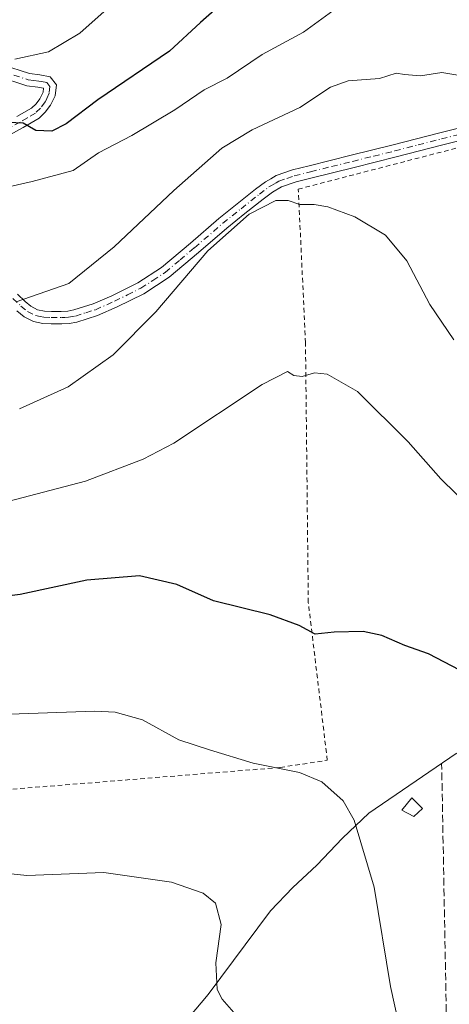
# Model space of a CAD drawing. Units: metres. Extents: x 613926 to 617372, y 4750197 to 4752568.
# Drawn here: x 614198 to 614292, y 4750379 to 4750595 of the extents above; entities that cross this region are included whole.
import ezdxf

# ---------------------------------------------------------------- set-up
doc = ezdxf.new("R2010")
doc.units = ezdxf.units.M
doc.header["$MEASUREMENT"] = 0
for name, pattern in [('DGN Style 2', [1.648017, 0.98881, -0.659207]), ('DGN Style 3', [2.307223, 1.648017, -0.659207]), ('DGN Style 4', [2.638475, 1.318413, -0.659207, 0.001648, -0.659207])]:
    doc.linetypes.add(name, pattern=pattern)
for name, color, linetype, lineweight in [('Alambrada', 7, 'DGN Style 2', 0), ('Corriente natural lineal', 142, 'Continuous', 13), ('Curva de nivel maestra', 30, 'Continuous', 30), ('Curva de nivel normal', 30, 'Continuous', 0), ('Edificación ligera Cxs', 1, 'Continuous', 0), ('Pista pavimentada Cxs', 135, 'Continuous', 0), ('Pista pavimentada eje', 135, 'DGN Style 4', 0), ('Seto lineal', 92, 'DGN Style 3', 0)]:
    doc.layers.add(name, color=color, linetype=linetype, lineweight=lineweight)

msp = doc.modelspace()

# ---------------------------------------------------------------- linework, layer by layer
at = {"layer": 'Alambrada', "color": 7, "linetype": 'DGN Style 2', "lineweight": 0}
msp.add_polyline3d([(614064.0101, 4750604.0201, 614.5605), (614069.7101, 4750596.9901, 613.5264), (614074.5701, 4750582.4601, 615.4182), (614077.1401, 4750560.9201, 606.89), (614075.7601, 4750543.9201, 605.8563), (614111.3501, 4750489.7801, 590.3809), (614128.1501, 4750473.3701, 578.8339), (614135.6701, 4750443.7301, 572.3234), (614148.9201, 4750423.5701, 567.5488), (614166.7101, 4750424.1701, 566.8127), (614254.8501, 4750431.3101, 569.9925), (614265.1301, 4750432.8901, 570.8155), (614260.9701, 4750467.4701, 576.0823), (614260.3601, 4750524.3901, 580.5424), (614258.7801, 4750557.9901, 585.6666), (614313.3101, 4750572.1401, 592.1776)], dxfattribs=at)
at = {"layer": 'Corriente natural lineal', "color": 142, "linetype": 'Continuous', "lineweight": 13}
msp.add_polyline3d([(614341.7301, 4750448.7701, 581.0774), (614333.0001, 4750448.2501, 579.6986), (614328.6501, 4750447.6801, 578.4417), (614320.9601, 4750445.7201, 577.2391), (614313.3501, 4750443.2601, 576.1791), (614304.9701, 4750440.0601, 575.1656), (614299.0101, 4750437.4901, 574.247), (614293.3201, 4750434.3701, 573.2037), (614274.2501, 4750421.3101, 570.3534), (614268.4701, 4750415.8301, 569.4777), (614262.8601, 4750409.9201, 568.5079), (614257.5701, 4750404.9901, 567.4672), (614252.6801, 4750399.9301, 566.5841), (614239.0501, 4750381.5701, 564.0971), (614234.8201, 4750376.5101, 563.2356), (614231.5001, 4750372.8601, 562.7008), (614224.4601, 4750368.1901, 561.767), (614220.5501, 4750363.5801, 561.2969), (614218.8201, 4750361.8301, 561.1358), (614216.9001, 4750360.3201, 560.8224), (614202.8901, 4750352.1301, 559.2222), (614191.1101, 4750344.6401, 557.0643)], dxfattribs=at)
at = {"layer": 'Curva de nivel maestra', "color": 30, "linetype": 'Continuous', "lineweight": 30, "flags": 128}
for points, elevation in [([(614253.31, 4750608.5701), (614237.4, 4750594.4801), (614230.58, 4750588.2401), (614214.9, 4750577.5401), (614207.96, 4750572.2901), (614204.84, 4750570.6601), (614201.37, 4750570.8501), (614198.59, 4750572.4701), (614190.36, 4750572.7901)], 600), ([(614294.14, 4750452.6301), (614287.26, 4750456.1801), (614282.12, 4750458.0601), (614277.06, 4750460.2501), (614272.95, 4750461.0801), (614266.61, 4750460.9501), (614262.5, 4750460.5001), (614258.99, 4750462.4401), (614252.65, 4750464.7301), (614240.2, 4750467.8001), (614232.2, 4750471.3901), (614224.03, 4750473.2801), (614212.54, 4750472.3401), (614197.95, 4750469.2201), (614184.34, 4750467.5001)], 575)]:
    msp.add_lwpolyline(points, dxfattribs=dict(at, elevation=elevation))
at = {"layer": 'Curva de nivel normal', "color": 30, "linetype": 'Continuous', "lineweight": 0, "flags": 128}
for points, elevation in [([(614191.53, 4750557.64), (614200.53, 4750559.69), (614209.53, 4750562.05), (614215.08, 4750565.97), (614222.38, 4750569.77), (614231.74, 4750575.39), (614238.2, 4750579.73), (614243.2, 4750582.3), (614250.9, 4750587.5), (614259.9, 4750592.39), (614267.98, 4750598.18)], 595), ([(614216.98, 4750597.48), (614210.95, 4750592.15), (614204.13, 4750588.04), (614196.77, 4750586.45)], 605), ([(614294.16, 4750582.86), (614290.22, 4750583.56), (614285.49, 4750582.83), (614282.06, 4750583.07), (614280.22, 4750583.39), (614276.53, 4750582.2), (614269.7, 4750581.74), (614265.82, 4750580.34), (614259.13, 4750575.86), (614248.69, 4750571), (614242.07, 4750566.99), (614231.56, 4750557.7), (614218.5, 4750545.33), (614208.53, 4750537.32), (614197.03, 4750533.28)], 590), ([(614292.81, 4750524.96), (614287.59, 4750532.74), (614282.5, 4750542.29), (614277.9, 4750547.9), (614271.17, 4750551.93), (614265.27, 4750554.11), (614262.26, 4750554.62), (614259.12, 4750554.59), (614256.6, 4750555.52), (614253.86, 4750555.47), (614248.06, 4750552.48), (614239.02, 4750544.44), (614227.62, 4750531.15), (614218.26, 4750521.73), (614208.43, 4750514.68), (614197.8, 4750509.88)], 585), ([(614300.03, 4750484.71), (614290.01, 4750494.55), (614282.85, 4750502.65), (614271.77, 4750513.64), (614265.09, 4750517.44), (614262.31, 4750517.72), (614259.62, 4750516.98), (614257.8, 4750517.2), (614256.4, 4750518.01), (614250.86, 4750515.23), (614231.53, 4750502.33), (614224.81, 4750498.81), (614212.2, 4750494), (614193.81, 4750489.19)], 580), ([(614193.56, 4750442.9), (614214.23, 4750443.66), (614218.67, 4750443.44), (614224.71, 4750441.74), (614232.64, 4750437.37), (614239.32, 4750435.2), (614248.93, 4750432.28), (614259.03, 4750430.22), (614263.91, 4750428.18), (614268.61, 4750424.02), (614271, 4750419.78), (614275.42, 4750405.1), (614278.96, 4750383.32), (614281.64, 4750371.06)], 570), ([(614186.14, 4750409.01), (614199.35, 4750407.66), (614216.24, 4750408.29), (614231.03, 4750406.21), (614237.93, 4750403.77), (614240.63, 4750401.6), (614241.88, 4750396.94), (614240.75, 4750388.55), (614241.03, 4750382.7), (614242.1, 4750380.53), (614245.19, 4750377.04)], 565)]:
    msp.add_lwpolyline(points, dxfattribs=dict(at, elevation=elevation))
at = {"layer": 'Edificación ligera Cxs', "color": 1, "linetype": 'Continuous', "lineweight": 0}
msp.add_polyline3d([(614285.9601, 4750422.3301, 575.2052), (614284.0301, 4750420.5401, 575.3637), (614281.4201, 4750421.9401, 574.9151), (614283.6501, 4750424.6301, 574.2504), (614285.9601, 4750422.3301, 575.2052)], dxfattribs=at)
msp.add_3dface([(614285.9601, 4750422.3301, 575.3637), (614284.0301, 4750420.5401, 575.3637), (614281.4201, 4750421.9401, 575.3637), (614283.6501, 4750424.6301, 575.3637)], dxfattribs=at)
at = {"layer": 'Pista pavimentada Cxs', "color": 135, "linetype": 'Continuous', "lineweight": 0}
for points in [[(614194.0301, 4750585.1901, 605.0849), (614199.9501, 4750583.2901, 603.8211), (614202.2101, 4750583.0201, 603.4127), (614204.4901, 4750582.5901, 602.966), (614205.8401, 4750580.8601, 602.5434), (614205.5801, 4750578.4301, 602.0264), (614204.5601, 4750576.3801, 601.4737), (614203.4201, 4750574.8301, 601.1058), (614202.0601, 4750573.5701, 600.8585), (614198.5601, 4750571.5101, 599.8638), (614195.0201, 4750569.5301, 598.9633)], [(614194.0301, 4750585.1901, 605.0849), (614199.9501, 4750583.2901, 603.8211), (614202.2101, 4750583.0201, 603.4127), (614204.4901, 4750582.5901, 602.966), (614205.8401, 4750580.8601, 602.5434), (614205.5801, 4750578.4301, 602.0264), (614204.5601, 4750576.3801, 601.4737), (614203.4201, 4750574.8301, 601.1058), (614202.0601, 4750573.5701, 600.8585), (614198.5601, 4750571.5101, 599.8638), (614195.0201, 4750569.5301, 598.9633)], [(614197.2101, 4750573.8701, 600.5558), (614200.4301, 4750575.7601, 601.266), (614201.3801, 4750576.6401, 601.4754), (614202.2301, 4750577.8001, 601.7112), (614202.9301, 4750579.2001, 602.0886), (614203.0001, 4750580.0851, 602.3189), (614201.7901, 4750580.3301, 602.4157), (614199.3701, 4750580.6301, 602.6484), (614193.0901, 4750582.6401, 603.7309)], [(614197.2101, 4750573.8701, 600.5558), (614200.4301, 4750575.7601, 601.266), (614201.3801, 4750576.6401, 601.4754), (614202.2301, 4750577.8001, 601.7112), (614202.9301, 4750579.2001, 602.0886), (614203.0001, 4750580.0851, 602.3189), (614201.7901, 4750580.3301, 602.4157), (614199.3701, 4750580.6301, 602.6484), (614193.0901, 4750582.6401, 603.7309)], [(614197.3401, 4750534.9901, 590.3074), (614198.9901, 4750533.3701, 589.8599), (614200.2601, 4750532.3201, 589.5719), (614201.7401, 4750531.5801, 589.3482), (614203.2401, 4750531.2901, 589.1607), (614204.7501, 4750531.2001, 588.9629), (614206.9201, 4750531.2001, 588.7057), (614208.3101, 4750531.2901, 588.5336), (614209.6801, 4750531.5201, 588.3745), (614213.8901, 4750532.8401, 587.9624), (614218.0001, 4750534.6501, 587.5526), (614223.6401, 4750537.4601, 586.6785), (614228.8801, 4750540.8601, 586.1856), (614235.1701, 4750546.1901, 585.8847), (614241.4201, 4750551.5501, 585.6747), (614245.4001, 4750554.7701, 585.6456), (614249.4201, 4750557.9501, 585.6919), (614251.6001, 4750559.6101, 586.061), (614252.7801, 4750560.2801, 586.2379), (614253.9601, 4750560.9601, 586.4888), (614257.5101, 4750562.1901, 586.9729), (614261.1301, 4750563.1301, 587.1563), (614270.3601, 4750565.4001, 587.9038), (614279.5601, 4750567.6801, 588.5041), (614289.7701, 4750570.3101, 588.9813), (614299.9801, 4750572.8601, 589.97)], [(614197.3401, 4750534.9901, 590.3074), (614198.9901, 4750533.3701, 589.8599), (614200.2601, 4750532.3201, 589.5719), (614201.7401, 4750531.5801, 589.3482), (614203.2401, 4750531.2901, 589.1607), (614204.7501, 4750531.2001, 588.9629), (614206.9201, 4750531.2001, 588.7057), (614208.3101, 4750531.2901, 588.5336), (614209.6801, 4750531.5201, 588.3745), (614213.8901, 4750532.8401, 587.9624), (614218.0001, 4750534.6501, 587.5526), (614223.6401, 4750537.4601, 586.6785), (614228.8801, 4750540.8601, 586.1856), (614235.1701, 4750546.1901, 585.8847), (614241.4201, 4750551.5501, 585.6747), (614245.4001, 4750554.7701, 585.6456), (614249.4201, 4750557.9501, 585.6919), (614251.6001, 4750559.6101, 586.061), (614252.7801, 4750560.2801, 586.2379), (614253.9601, 4750560.9601, 586.4888), (614257.5101, 4750562.1901, 586.9729), (614261.1301, 4750563.1301, 587.1563), (614270.3601, 4750565.4001, 587.9038), (614279.5601, 4750567.6801, 588.5041), (614289.7701, 4750570.3101, 588.9813), (614299.9801, 4750572.8601, 589.97)], [(614300.6201, 4750570.2201, 589.8067), (614290.4401, 4750567.6801, 588.8165), (614280.2301, 4750565.0401, 588.1737), (614271.0101, 4750562.7601, 587.3115), (614261.8001, 4750560.5001, 586.3462), (614258.3001, 4750559.5901, 586.1511), (614255.0901, 4750558.4701, 585.7345), (614253.1001, 4750557.3301, 585.3334), (614251.0901, 4750555.8001, 585.1826), (614247.1001, 4750552.6401, 585.0306), (614243.1601, 4750549.4601, 585.0854), (614236.9301, 4750544.1201, 585.2183), (614230.5001, 4750538.6801, 585.4851), (614224.9901, 4750535.0901, 586.0183), (614219.1501, 4750532.1901, 586.8027), (614214.8501, 4750530.3001, 587.2653), (614210.3101, 4750528.8701, 587.7287), (614208.6301, 4750528.5901, 587.9207), (614207.0201, 4750528.4801, 588.1232), (614204.6701, 4750528.4801, 588.4043), (614202.8901, 4750528.5901, 588.6401), (614200.8501, 4750528.9901, 588.8746), (614198.7701, 4750530.0301, 589.2058), (614197.1701, 4750531.3501, 589.5411)], [(614300.6201, 4750570.2201, 589.8067), (614290.4401, 4750567.6801, 588.8165), (614280.2301, 4750565.0401, 588.1737), (614271.0101, 4750562.7601, 587.3115), (614261.8001, 4750560.5001, 586.3462), (614258.3001, 4750559.5901, 586.1511), (614255.0901, 4750558.4701, 585.7345), (614253.1001, 4750557.3301, 585.3334), (614251.0901, 4750555.8001, 585.1826), (614247.1001, 4750552.6401, 585.0306), (614243.1601, 4750549.4601, 585.0854), (614236.9301, 4750544.1201, 585.2183), (614230.5001, 4750538.6801, 585.4851), (614224.9901, 4750535.0901, 586.0183), (614219.1501, 4750532.1901, 586.8027), (614214.8501, 4750530.3001, 587.2653), (614210.3101, 4750528.8701, 587.7287), (614208.6301, 4750528.5901, 587.9207), (614207.0201, 4750528.4801, 588.1232), (614204.6701, 4750528.4801, 588.4043), (614202.8901, 4750528.5901, 588.6401), (614200.8501, 4750528.9901, 588.8746), (614198.7701, 4750530.0301, 589.2058), (614197.1701, 4750531.3501, 589.5411)]]:
    msp.add_polyline3d(points, dxfattribs=at)
at = {"layer": 'Pista pavimentada eje', "color": 135, "linetype": 'DGN Style 4', "lineweight": 0}
for points in [[(614196.5201, 4750582.9651, 603.767), (614199.6601, 4750581.9601, 603.0112), (614200.8701, 4750581.8101, 602.8823), (614202.0001, 4750581.6751, 602.7656), (614202.5951, 4750581.5651, 602.701), (614203.7451, 4750581.3375, 602.6414), (614204.4301, 4750580.4601, 602.4381), (614204.2775, 4750579.0301, 602.1), (614203.7451, 4750577.7901, 601.7755), (614203.3951, 4750577.0901, 601.5927), (614202.4001, 4750575.7351, 601.2935), (614201.2451, 4750574.6651, 601.0333), (614199.4951, 4750573.6351, 600.6528), (614197.8851, 4750572.6901, 600.2004), (614196.1151, 4750571.7001, 599.7507)], [(614196.3401, 4750534.0701, 590.1349), (614198.0801, 4750532.3601, 589.6858), (614199.5151, 4750531.1751, 589.3851), (614201.2951, 4750530.2851, 589.1089), (614202.3151, 4750530.0851, 589.0086), (614203.0651, 4750529.9401, 588.9003), (614204.7101, 4750529.8401, 588.6836), (614206.9701, 4750529.8401, 588.4145), (614207.6651, 4750529.8851, 588.3361), (614208.4701, 4750529.9401, 588.2269), (614209.9951, 4750530.1951, 588.0513), (614212.2651, 4750530.9101, 587.8579), (614214.3701, 4750531.5701, 587.6104), (614218.5751, 4750533.4201, 587.1697), (614221.3951, 4750534.8251, 586.7845), (614224.3151, 4750536.2751, 586.3468), (614226.9351, 4750537.9751, 586.0429), (614229.6901, 4750539.7701, 585.8258), (614232.9051, 4750542.4901, 585.5862), (614236.0501, 4750545.1551, 585.5409), (614242.2901, 4750550.5051, 585.3511), (614244.2801, 4750552.1151, 585.2998), (614246.2501, 4750553.7051, 585.3204), (614250.2551, 4750556.8751, 585.4071), (614252.3501, 4750558.4701, 585.6598), (614252.9401, 4750558.8051, 585.7717), (614253.9351, 4750559.3751, 585.9845), (614254.5251, 4750559.7151, 586.1105), (614256.3001, 4750560.3301, 586.3576), (614257.9051, 4750560.8901, 586.5567), (614261.4651, 4750561.8151, 586.7101), (614266.0801, 4750562.9501, 587.1073), (614270.6851, 4750564.0801, 587.6013), (614275.2851, 4750565.2201, 588.0193), (614279.8951, 4750566.3601, 588.3417), (614285.0001, 4750567.6801, 588.6394), (614290.1051, 4750568.9951, 588.8984), (614300.3001, 4750571.5401, 589.8735)]]:
    msp.add_polyline3d(points, dxfattribs=at)
at = {"layer": 'Seto lineal', "color": 92, "linetype": 'DGN Style 3', "lineweight": 0}
msp.add_polyline3d([(614235.0201, 4750375.4601, 567.345), (614241.7401, 4750364.3901, 563.8521), (614291.3501, 4750368.5501, 573.1058), (614290.1501, 4750432.1901, 575.5306)], dxfattribs=at)

doc.saveas('drawing.dxf')
